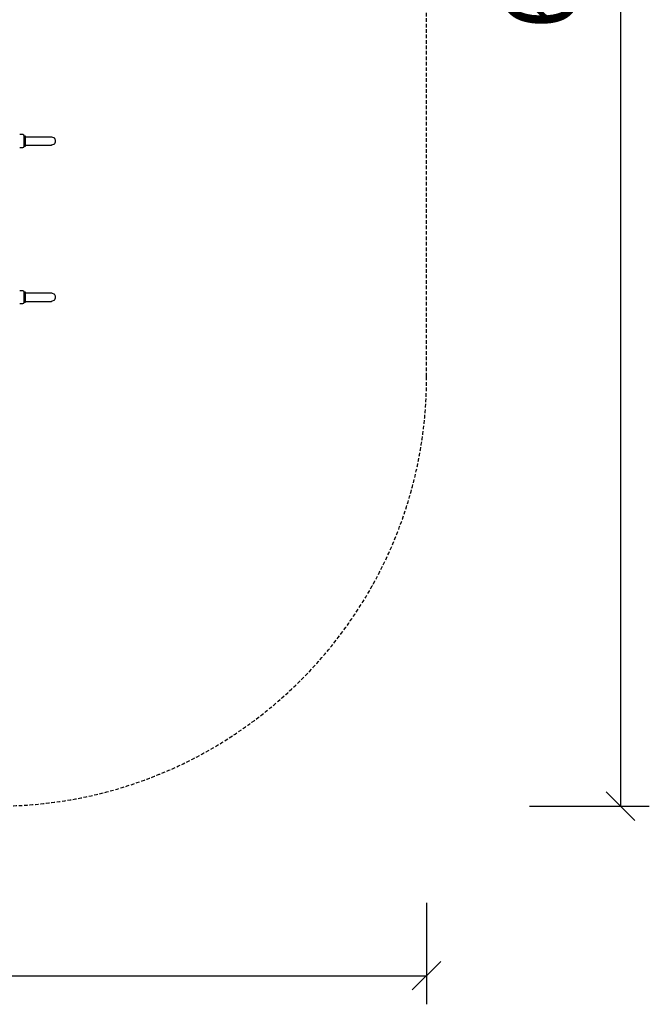
# Model space of a CAD drawing. Extents: x 3156 to 12573, y 1779 to 9001.
# Drawn here: x 10376 to 12573, y 1779 to 5217 of the extents above; entities that cross this region are included whole.
import ezdxf
from ezdxf.enums import TextEntityAlignment as Align

# ---------------------------------------------------------------- set-up
doc = ezdxf.new("R2010")
doc.units = 0
doc.linetypes.add('DASHED', pattern=[19.05, 12.7, -6.35])
doc.layers.add('1', color=7, linetype='Continuous')
doc.layers.add('EVALD', color=7, linetype='Continuous')
doc.styles.add('ARIAL', font='arial.ttf')

# ---------------------------------------------------------------- blocks, each defined once
blk = doc.blocks.new('SLASH')
at = {"color": 0, "linetype": 'Continuous'}
blk.add_line((-12.7, -12.7), (12.7, 12.7), dxfattribs=at)

msp = doc.modelspace()

# ---------------------------------------------------------------- linework, layer by layer
at = {"layer": '1', "color": 7, "linetype": 'Continuous'}
for p, q in [((12473.4, 8950.9), (12473.4, 2470.9)), ((12155.2, 2470.9), (12573.4, 2470.9)), ((11796.3, 2133.4), (11796.3, 1778.7)), ((3205.8, 1878.7), (11796.3, 1878.7))]:
    msp.add_line(p, q, dxfattribs=at)
at = {"layer": 'EVALD', "color": 5, "linetype": 'DASHED'}
msp.add_line((11796.3, 3970.9), (11796.3, 7450.9), dxfattribs=at)
at = {"layer": 'EVALD', "color": 7}
for p, q in [((10376.7, 4815.6), (10376.1, 4815.6)), ((10377.4, 4815.6), (10376.7, 4815.6)), ((10378, 4815.6), (10377.4, 4815.6)), ((10378.6, 4815.6), (10378, 4815.6)), ((10379.2, 4815.6), (10378.6, 4815.6)), ((10378.6, 4815.6), (10378.6, 4815.6)), ((10379.7, 4815.6), (10379.2, 4815.6)), ((10379.2, 4815.6), (10379.2, 4815.6)), ((10379.8, 4815.6), (10379.7, 4815.6)), ((10380.3, 4815.6), (10379.8, 4815.6)), ((10380.8, 4815.6), (10380.3, 4815.6)), ((10380.3, 4815.6), (10380.3, 4815.6)), ((10381.3, 4815.6), (10380.8, 4815.6)), ((10380.8, 4815.6), (10380.8, 4815.6)), ((10381.8, 4815.6), (10381.3, 4815.6)), ((10381.3, 4815.6), (10381.3, 4815.6)), ((10382.2, 4815.6), (10381.8, 4815.6)), ((10381.8, 4815.6), (10381.8, 4815.6)), ((10382.3, 4815.6), (10382.2, 4815.6)), ((10382.7, 4815.6), (10382.3, 4815.6)), ((10383.1, 4815.6), (10382.7, 4815.6)), ((10382.7, 4815.6), (10382.7, 4815.6)), ((10383.5, 4815.6), (10383.1, 4815.6)), ((10383.1, 4815.6), (10383.1, 4815.6)), ((10383.8, 4815.6), (10383.5, 4815.6)), ((10383.5, 4815.6), (10383.5, 4815.6)), ((10383.9, 4815.6), (10383.8, 4815.6)), ((10384.2, 4815.6), (10383.9, 4815.6)), ((10384.5, 4815.6), (10384.2, 4815.6)), ((10384.2, 4815.6), (10384.2, 4815.6)), ((10384.8, 4815.6), (10384.5, 4815.6)), ((10384.5, 4815.6), (10384.5, 4815.6)), ((10385.1, 4815.6), (10384.8, 4815.6)), ((10384.8, 4815.6), (10384.8, 4815.6)), ((10385.3, 4815.6), (10385.1, 4815.6)), ((10385.1, 4815.6), (10385.1, 4815.6)), ((10385.5, 4815.6), (10385.3, 4815.6)), ((10385.3, 4815.6), (10385.3, 4815.6)), ((10386, 4815.6), (10385.5, 4815.6)), ((10385.5, 4815.6), (10385.5, 4815.6)), ((10386.1, 4815.6), (10386, 4815.6)), ((10386.2, 4815.6), (10386.1, 4815.6)), ((10386.3, 4815.6), (10386.2, 4815.6)), ((10386.2, 4815.6), (10386.2, 4815.6)), ((10386.4, 4815.6), (10386.3, 4815.6)), ((10386.3, 4815.6), (10386.3, 4815.6)), ((10396.4, 4810.6), (10391.4, 4810.6)), ((10391.4, 4775.6), (10391.4, 4810.6)), ((10396.4, 4790.6), (10396.4, 4810.6)), ((10396.4, 4808.1), (10486.5, 4808.1)), ((10396.4, 4775.6), (10396.4, 4790.6)), ((10486.4, 4808.1), (10486.4, 4808)), ((10486.4, 4808.1), (10486.5, 4808)), ((10486.5, 4808.1), (10497.1, 4803.7)), ((10497.1, 4782.5), (10486.5, 4778.1)), ((10376.1, 4770.6), (10376.7, 4770.6)), ((10376.7, 4770.6), (10377.4, 4770.6)), ((10377.4, 4770.6), (10378, 4770.6)), ((10378, 4770.6), (10378.6, 4770.6)), ((10378.6, 4770.6), (10379.2, 4770.6)), ((10378.6, 4770.6), (10378.6, 4770.6)), ((10379.2, 4770.6), (10379.7, 4770.6)), ((10379.2, 4770.6), (10379.2, 4770.6)), ((10379.7, 4770.6), (10379.8, 4770.6)), ((10379.8, 4770.6), (10380.3, 4770.6)), ((10380.3, 4770.6), (10380.8, 4770.6)), ((10380.3, 4770.6), (10380.3, 4770.6)), ((10380.8, 4770.6), (10381.3, 4770.6)), ((10380.8, 4770.6), (10380.8, 4770.6)), ((10381.3, 4770.6), (10381.8, 4770.6)), ((10381.3, 4770.6), (10381.3, 4770.6)), ((10381.8, 4770.6), (10382.2, 4770.6)), ((10381.8, 4770.6), (10381.8, 4770.6)), ((10382.2, 4770.6), (10382.3, 4770.6)), ((10382.3, 4770.6), (10382.7, 4770.6)), ((10382.7, 4770.6), (10383.1, 4770.6)), ((10382.7, 4770.6), (10382.7, 4770.6)), ((10383.1, 4770.6), (10383.5, 4770.6)), ((10383.1, 4770.6), (10383.1, 4770.6)), ((10383.5, 4770.6), (10383.8, 4770.6)), ((10383.5, 4770.6), (10383.5, 4770.6)), ((10383.8, 4770.6), (10383.9, 4770.6)), ((10383.9, 4770.6), (10384.2, 4770.6)), ((10384.2, 4770.6), (10384.5, 4770.6)), ((10384.2, 4770.6), (10384.2, 4770.6)), ((10384.5, 4770.6), (10384.8, 4770.6)), ((10384.5, 4770.6), (10384.5, 4770.6)), ((10384.8, 4770.6), (10385.1, 4770.6)), ((10384.8, 4770.6), (10384.8, 4770.6)), ((10385.1, 4770.6), (10385.3, 4770.6)), ((10385.1, 4770.6), (10385.1, 4770.6)), ((10385.3, 4770.6), (10385.5, 4770.6)), ((10385.3, 4770.6), (10385.3, 4770.6)), ((10385.5, 4770.6), (10386, 4770.6)), ((10385.5, 4770.6), (10385.5, 4770.6)), ((10386, 4770.6), (10386.1, 4770.6)), ((10386.1, 4770.6), (10386.2, 4770.6)), ((10386.2, 4770.6), (10386.3, 4770.6)), ((10386.2, 4770.6), (10386.2, 4770.6)), ((10386.3, 4770.6), (10386.3, 4770.6)), ((10386.3, 4770.6), (10386.3, 4770.6)), ((10391.4, 4775.6), (10396.4, 4775.6)), ((10396.4, 4778.1), (10486.5, 4778.1)), ((10486.1, 4778.1), (10486.1, 4778.1)), ((10486.1, 4778.1), (10486.2, 4778.1)), ((10486.4, 4778.1), (10486.4, 4778.1)), ((10486.5, 4778.1), (10486.4, 4778.1)), ((10376.7, 4270.6), (10376.1, 4270.6)), ((10377.4, 4270.6), (10376.7, 4270.6)), ((10378, 4270.6), (10377.4, 4270.6)), ((10378.6, 4270.6), (10378, 4270.6)), ((10379.2, 4270.6), (10378.6, 4270.6)), ((10378.6, 4270.6), (10378.6, 4270.6)), ((10379.7, 4270.6), (10379.2, 4270.6)), ((10379.2, 4270.6), (10379.2, 4270.6)), ((10379.8, 4270.6), (10379.7, 4270.6)), ((10380.3, 4270.6), (10379.8, 4270.6)), ((10380.8, 4270.6), (10380.3, 4270.6)), ((10380.3, 4270.6), (10380.3, 4270.6)), ((10381.3, 4270.6), (10380.8, 4270.6)), ((10380.8, 4270.6), (10380.8, 4270.6)), ((10381.8, 4270.6), (10381.3, 4270.6)), ((10381.3, 4270.6), (10381.3, 4270.6)), ((10382.2, 4270.6), (10381.8, 4270.6)), ((10381.8, 4270.6), (10381.8, 4270.6)), ((10382.3, 4270.6), (10382.2, 4270.6)), ((10382.7, 4270.6), (10382.3, 4270.6)), ((10383.1, 4270.6), (10382.7, 4270.6)), ((10382.7, 4270.6), (10382.7, 4270.6)), ((10383.5, 4270.6), (10383.1, 4270.6)), ((10383.1, 4270.6), (10383.1, 4270.6)), ((10383.8, 4270.6), (10383.5, 4270.6)), ((10383.5, 4270.6), (10383.5, 4270.6)), ((10383.9, 4270.6), (10383.8, 4270.6)), ((10384.2, 4270.6), (10383.9, 4270.6)), ((10384.5, 4270.6), (10384.2, 4270.6)), ((10384.2, 4270.6), (10384.2, 4270.6)), ((10384.8, 4270.6), (10384.5, 4270.6)), ((10384.5, 4270.6), (10384.5, 4270.6)), ((10385.1, 4270.6), (10384.8, 4270.6)), ((10384.8, 4270.6), (10384.8, 4270.6)), ((10385.3, 4270.6), (10385.1, 4270.6)), ((10385.1, 4270.6), (10385.1, 4270.6)), ((10385.5, 4270.6), (10385.3, 4270.6)), ((10385.3, 4270.6), (10385.3, 4270.6)), ((10386, 4270.6), (10385.5, 4270.6)), ((10385.5, 4270.6), (10385.5, 4270.6)), ((10386.1, 4270.6), (10386, 4270.6)), ((10386.2, 4270.6), (10386.1, 4270.6)), ((10386.3, 4270.6), (10386.2, 4270.6)), ((10386.2, 4270.6), (10386.2, 4270.6)), ((10386.4, 4270.6), (10386.3, 4270.6)), ((10386.3, 4270.6), (10386.3, 4270.6)), ((10396.4, 4265.6), (10391.4, 4265.6)), ((10391.4, 4230.6), (10391.4, 4265.6)), ((10396.4, 4245.6), (10396.4, 4265.6)), ((10391.4, 4230.6), (10396.4, 4230.6)), ((10396.4, 4263.1), (10486.5, 4263.1)), ((10396.4, 4230.6), (10396.4, 4245.6)), ((10396.4, 4233.1), (10486.5, 4233.1)), ((10486, 4263), (10485.9, 4263)), ((10486, 4263.1), (10486.1, 4263.1)), ((10486.1, 4233.1), (10486.2, 4233.1)), ((10486.3, 4263), (10486.3, 4263.1)), ((10486.3, 4263), (10486.3, 4263.1)), ((10486.4, 4263.1), (10486.4, 4263)), ((10486.4, 4263.1), (10486.5, 4263)), ((10486.4, 4233.1), (10486.4, 4233.1)), ((10486.5, 4233.1), (10486.4, 4233.1)), ((10486.5, 4263.1), (10497.1, 4258.7)), ((10497.1, 4237.5), (10486.5, 4233.1)), ((10376.1, 4225.6), (10376.7, 4225.6)), ((10376.7, 4225.6), (10377.4, 4225.6)), ((10377.4, 4225.6), (10378, 4225.6)), ((10378, 4225.6), (10378.6, 4225.6)), ((10378.6, 4225.6), (10379.2, 4225.6)), ((10378.6, 4225.6), (10378.6, 4225.6)), ((10379.2, 4225.6), (10379.7, 4225.6)), ((10379.2, 4225.6), (10379.2, 4225.6)), ((10379.7, 4225.6), (10379.8, 4225.6)), ((10379.8, 4225.6), (10380.3, 4225.6)), ((10380.3, 4225.6), (10380.8, 4225.6)), ((10380.3, 4225.6), (10380.3, 4225.6)), ((10380.8, 4225.6), (10381.3, 4225.6)), ((10380.8, 4225.6), (10380.8, 4225.6)), ((10381.3, 4225.6), (10381.8, 4225.6)), ((10381.3, 4225.6), (10381.3, 4225.6)), ((10381.8, 4225.6), (10382.2, 4225.6)), ((10381.8, 4225.6), (10381.8, 4225.6)), ((10382.2, 4225.6), (10382.3, 4225.6)), ((10382.3, 4225.6), (10382.7, 4225.6)), ((10382.7, 4225.6), (10383.1, 4225.6)), ((10382.7, 4225.6), (10382.7, 4225.6)), ((10383.1, 4225.6), (10383.5, 4225.6)), ((10383.1, 4225.6), (10383.1, 4225.6)), ((10383.5, 4225.6), (10383.8, 4225.6)), ((10383.5, 4225.6), (10383.5, 4225.6)), ((10383.8, 4225.6), (10383.9, 4225.6)), ((10383.9, 4225.6), (10384.2, 4225.6)), ((10384.2, 4225.6), (10384.5, 4225.6)), ((10384.2, 4225.6), (10384.2, 4225.6)), ((10384.5, 4225.6), (10384.8, 4225.6)), ((10384.5, 4225.6), (10384.5, 4225.6)), ((10384.8, 4225.6), (10385.1, 4225.6)), ((10384.8, 4225.6), (10384.8, 4225.6)), ((10385.1, 4225.6), (10385.3, 4225.6)), ((10385.1, 4225.6), (10385.1, 4225.6)), ((10385.3, 4225.6), (10385.5, 4225.6)), ((10385.3, 4225.6), (10385.3, 4225.6)), ((10385.5, 4225.6), (10386, 4225.6)), ((10385.5, 4225.6), (10385.5, 4225.6)), ((10386, 4225.6), (10386.1, 4225.6)), ((10386.1, 4225.6), (10386.2, 4225.6)), ((10386.2, 4225.6), (10386.3, 4225.6)), ((10386.2, 4225.6), (10386.2, 4225.6)), ((10386.3, 4225.6), (10386.3, 4225.6)), ((10386.3, 4225.6), (10386.3, 4225.6))]:
    msp.add_line(p, q, dxfattribs=at)
for points in [[(10386.3, 4770.6), (10386.3, 4770.6), (10386.3, 4770.6), (10386.3, 4770.6), (10386.3, 4770.6), (10386.4, 4770.6), (10386.4, 4770.6), (10386.4, 4770.6), (10386.4, 4770.6), (10386.4, 4770.6), (10386.4, 4770.6), (10386.4, 4770.6), (10386.4, 4770.6), (10386.4, 4770.6), (10386.4, 4770.6), (10386.4, 4770.6), (10386.4, 4770.6)], [(10386.3, 4225.6), (10386.3, 4225.6), (10386.3, 4225.6), (10386.3, 4225.6), (10386.3, 4225.6), (10386.4, 4225.6), (10386.4, 4225.6), (10386.4, 4225.6), (10386.4, 4225.6), (10386.4, 4225.6), (10386.4, 4225.6), (10386.4, 4225.6), (10386.4, 4225.6), (10386.4, 4225.6), (10386.4, 4225.6), (10386.4, 4225.6), (10386.4, 4225.6)]]:
    msp.add_lwpolyline(points, dxfattribs=at)
for centre, radius, start, end in [((10386.4, 4810.6), 5, 0.0235, 90.0004), ((10486.5, 4793.1), 15, 0.0102, 45.0764), ((10486.5, 4793.1), 15, 314.9236, 359.9898), ((10386.4, 4775.6), 5, 269.9997, 359.9997), ((10386.4, 4265.6), 5, 0.0087, 90.0003), ((10386.4, 4230.6), 5, 269.9997, 359.9997), ((10486.4, 4248.1), 15, 268.8471, 268.8817), ((10486.5, 4248.1), 15, 0.0102, 45.0764), ((10486.5, 4248.1), 15, 314.9236, 359.9898)]:
    msp.add_arc(centre, radius, start, end, dxfattribs=at)
at = {"layer": 'EVALD', "color": 5, "linetype": 'DASHED'}
msp.add_arc((10296.3, 3970.9), 1500, 270, 360, dxfattribs=at)

# ---------------------------------------------------------------- block references
at = {"layer": '1', "color": 7, "linetype": 'Continuous', "xscale": 3.937007874015748, "yscale": 3.937007874015748}
for p, rotation in [((12473.4, 2470.9), 90.00000000000006), ((11796.3, 1878.7), 180)]:
    msp.add_blockref('SLASH', p, dxfattribs=dict(at, rotation=rotation))

# ---------------------------------------------------------------- texts
at = {"layer": '1', "color": 7, "linetype": 'Continuous', "style": 'ARIAL'}
msp.add_text('6,48 m', height=250, rotation=90, dxfattribs=at).set_placement((12192.1, 5710.9), align=Align.MIDDLE_CENTER)

doc.saveas('drawing.dxf')
